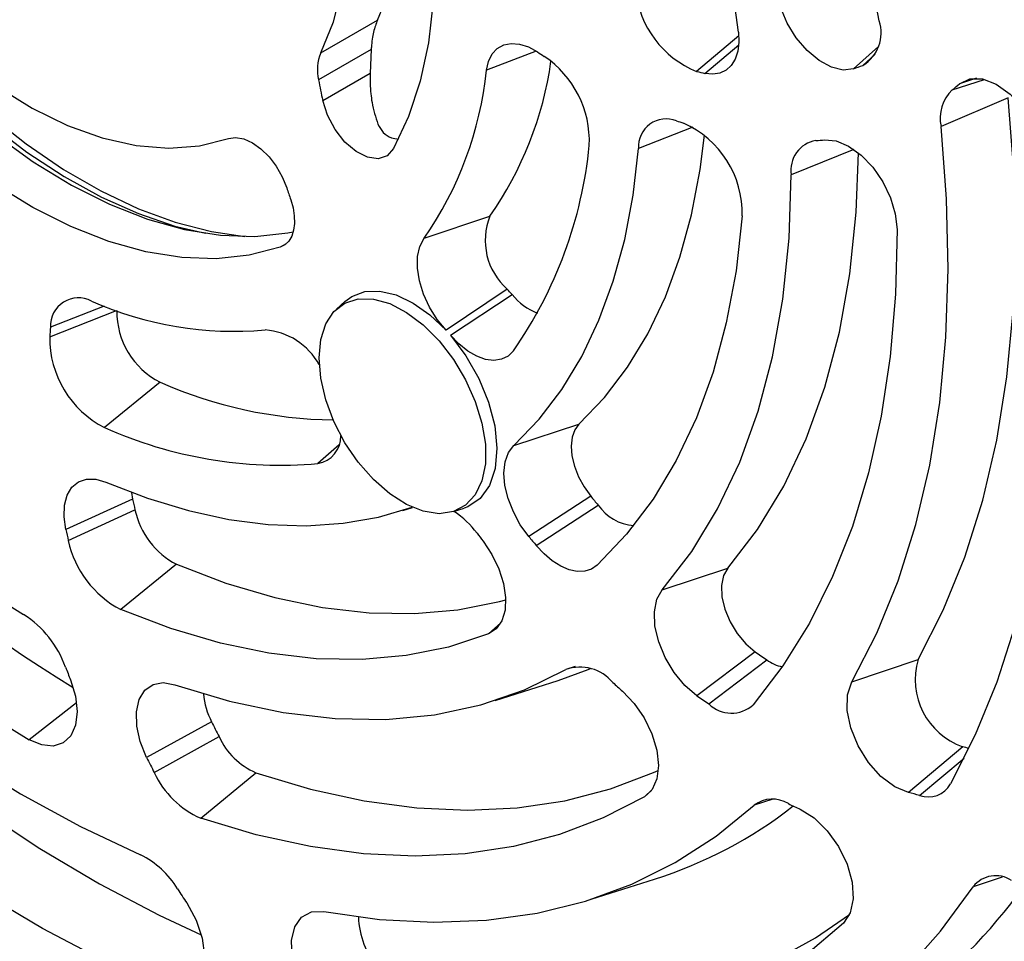
# Model space of a CAD drawing. Units: inches. Extents: x 0.1 to 16.9, y 0.1 to 10.9.
# Drawn here: x 8.9 to 9, y 4.6 to 4.7 of the extents above; entities that cross this region are included whole.
import ezdxf

# ---------------------------------------------------------------- set-up
doc = ezdxf.new("R2010")
doc.units = ezdxf.units.IN
doc.header["$MEASUREMENT"] = 0

msp = doc.modelspace()

# ---------------------------------------------------------------- linework, layer by layer
at = {"color": 7, "linetype": 'Continuous', "lineweight": 25}
for p, q in [((8.971852221073961, 4.660716777942604), (8.978237612766234, 4.664402986103407)), ((8.97753288072393, 4.661096778474926), (8.971607039277899, 4.657675863024365)), ((8.97753288072393, 4.661096778474926), (8.977410181467507, 4.658434293866109)), ((8.97207655862924, 4.655355258940678), (8.977410181467507, 4.658434293866109)), ((9.049217082955433, 4.655667824325334), (9.04166881115313, 4.652444626908765)), ((8.983482260921043, 4.639862450250233), (8.990877320583454, 4.642336515485527)), ((8.992829633374143, 4.634129713867901), (8.985950941920706, 4.629485027891792)), ((8.986448064541396, 4.62892679522167), (8.993385572395825, 4.633505434987522)), ((8.974549744156034, 4.632721625397524), (8.973628114269234, 4.631883688844404)), ((8.95375897662869, 4.623634759869378), (8.947492206617298, 4.618539711353297)), ((8.99359151212057, 4.616515630886392), (9.00091487174065, 4.618909487933704)), ((8.950550000233065, 4.611219187998422), (8.950671862783022, 4.610491292564967)), ((9.002236053060885, 4.610813071161565), (8.995262133310554, 4.60627778902827)), ((8.950671862783022, 4.610491292564967), (8.94315848788713, 4.607051201400904)), ((8.981094776936644, 4.609208591264911), (8.982159457865063, 4.609548739400407)), ((8.99611506462264, 4.605251154009891), (9.003070010287828, 4.609809274395192)), ((8.943434460329003, 4.605817662122718), (8.950941696014697, 4.60928519427642)), ((8.98679678804903, 4.609072405139398), (8.987983312733686, 4.609451480361309)), ((8.955604485826, 4.60314319712888), (8.94933051361397, 4.598051165256341)), ((9.010299918550597, 4.600278454788398), (9.01766639235016, 4.602716961535847)), ((9.020742537787312, 4.593281244679486), (9.014189675143479, 4.588347080735881)), ((9.015537335451567, 4.587412331492242), (9.022060218399417, 4.592367289621127)), ((9.031642550764314, 4.589894005554997), (9.039081515285574, 4.592435269919527)), ((8.991471153944012, 4.587789009031015), (8.998590302051939, 4.590063460362481)), ((8.959564467450562, 4.585403950142407), (8.952253415926505, 4.581393075063066)), ((8.953110364640345, 4.579687102373926), (8.960402352709211, 4.583735928072029)), ((9.044109181735692, 4.582583026409492), (9.037999987082175, 4.577435937517966)), ((8.958349549310709, 4.574557715103751), (8.964545669555198, 4.57967944256458)), ((9.002307243856771, 4.565420457963972), (9.009426391964698, 4.567694909295438))]:
    msp.add_line(p, q, dxfattribs=at)
at = {"color": 8, "linetype": 'Continuous', "lineweight": 25}
for p, q in [((9.018903307771403, 4.662628358952706), (9.014160137963623, 4.658634983893036)), ((9.01509039265184, 4.65841664208227), (9.018894163025259, 4.661633028637196)), ((8.9961143537734, 4.6609075985022), (8.990490945682808, 4.658759627162138)), ((9.0346198052621, 4.661439736525002), (9.031832798536218, 4.658935261314332)), ((9.032881729470045, 4.659319299120525), (9.034267149115191, 4.660567294684035)), ((9.042916680037045, 4.656556707987002), (9.046556815411932, 4.657737116671265)), ((9.04568200532713, 4.657872086068378), (9.043767767200812, 4.657249142796698)), ((9.01374266567982, 4.65235852360011), (9.007620869084999, 4.649974992560208)), ((9.03186361924563, 4.649846712234426), (9.024814772126927, 4.646999785956892)), ((8.967966394841792, 4.639231312901178), (8.967289852682724, 4.63884075342604)), ((8.941338844285243, 4.628760706396633), (8.94885844987892, 4.631704446148952)), ((8.947489832053671, 4.632200073155491), (8.941423147903741, 4.629843883410311)), ((8.973910267208703, 4.616579619028215), (8.971531629804392, 4.614475824509597)), ((8.992117813385105, 4.596533736485193), (8.990740863327424, 4.595293229637154)), ((9.000479972976576, 4.591624006682309), (8.99943777967205, 4.591289233128442)), ((8.944360532127051, 4.587546390498416), (8.939037457588032, 4.583383602595371)), ((9.039258415091092, 4.577111987917816), (9.044275132223275, 4.581315646436107)), ((9.009089558821929, 4.577687873034272), (9.008297493712659, 4.576969905361214)), ((9.022728462663974, 4.576692762206003), (9.020647310535342, 4.576013194829045)), ((9.048540406396855, 4.567929537474328), (9.045286608601607, 4.566831810589488))]:
    msp.add_line(p, q, dxfattribs=at)
at = {"color": 7, "linetype": 'Continuous', "lineweight": 25, "flags": 128}
for points in [[(8.978237612766234, 4.664402986103407), (8.979654343020973, 4.667895132154869), (8.980653870564955, 4.671781344553407), (8.981224175309366, 4.676014888600739), (8.98135839890025, 4.680544852667892), (8.981054927195514, 4.68531676044678), (8.980317409676221, 4.690273226069769), (8.979154715558773, 4.695354644218956), (8.977580827135748, 4.70049990692604), (8.97561467162806, 4.705647138442719), (8.973279893570544, 4.71073443934424)], [(8.974567348085293, 4.709357424363911), (8.977091720142761, 4.703873627478184), (8.979279401598985, 4.69832954549542), (8.981111268248826, 4.692773643497599), (8.982571306337865, 4.687254489894544), (8.983646752550927, 4.68182033185011), (8.98432820558604, 4.676518673516646), (8.984609708338436, 4.671395860764679), (8.984488799976184, 4.666496676038047), (8.983966537452211, 4.661863946876127), (8.98304748626467, 4.657538171525397), (8.981739680546404, 4.653557164913139), (8.980054552832422, 4.649955728078091)], [(8.971852221073961, 4.660716777942604), (8.9732689513287, 4.664208923994066), (8.974268478872682, 4.668095136392604), (8.974838783617091, 4.672328680439936), (8.974973007207975, 4.67685864450709), (8.974669535503239, 4.681630552285977), (8.973932017983945, 4.686587017908965), (8.972769323866498, 4.691668436058153), (8.971195435443473, 4.696813698765236), (8.969229279935785, 4.701960930281915), (8.966894501878269, 4.707048231183436)], [(8.919832341996873, 4.669291091506469), (8.9226984444399, 4.665701978672892), (8.926503322439968, 4.661389559217941), (8.930457132154267, 4.657393532507337), (8.93452803983178, 4.653746072198527), (8.938683268917542, 4.650476545497248), (8.942889363950192, 4.647611276710046), (8.947112459925668, 4.645173335296445), (8.951318554958316, 4.643182350127223), (8.95547378404408, 4.64165435144428), (8.959544691721593, 4.640601641794563), (8.963312010666113, 4.640048857424995)], [(9.031832798536218, 4.658935261314332), (9.030650931380906, 4.658792301278103), (9.029326734880971, 4.65910355117887), (9.027946331000985, 4.659848768210577), (9.026599497273244, 4.660979485582379), (9.025373827923067, 4.662422164660518), (9.024349036990145, 4.664082977711376), (9.023591773954685, 4.665853910189734), (9.023151289045286, 4.667619785696806)], [(8.923810756148466, 4.667076030046283), (8.927543129528505, 4.663285388949845), (8.931408188435112, 4.659899920420944), (8.935359452557039, 4.656960337327027), (8.939349404898907, 4.654501990419647), (8.943330063209682, 4.652554443214436), (8.947253557006219, 4.651141116467055), (8.951072703252695, 4.65027900652056), (8.954741573772976, 4.649978480911286), (8.958216047572318, 4.650243153691227), (8.96145434142632, 4.651069841966285)], [(8.922941930917085, 4.663127683170393), (8.926903124685445, 4.658895011396012), (8.931004387379568, 4.655017197065793), (8.935209866709872, 4.651528139135419), (8.939482799349054, 4.648458338142066), (8.943785832308592, 4.645834629575776), (8.948081349469927, 4.643679949289798), (8.95233180041587, 4.642013133000672), (8.956500028687659, 4.640848751630755), (8.960549596598128, 4.640196983932586), (8.96444510376153, 4.640063527508583), (8.968152496555534, 4.640449549003931), (8.968751492814983, 4.640564566365502)], [(9.018868464354533, 4.663044152425433), (9.018911480380064, 4.661922732069938), (9.018787793429185, 4.660905754608682), (9.018501214231252, 4.660024552577798), (9.018060572139332, 4.659306275344428), (9.017479443102545, 4.658773052649128), (9.016775731398257, 4.658441312800294), (9.015971118010796, 4.6583212765267), (9.01509039265184, 4.65841664208227)], [(8.990490945682808, 4.658759627162138), (8.990723389010505, 4.659768139936236), (8.991136650572132, 4.660601983001759), (8.991716171704965, 4.661231781161297), (8.992441536639681, 4.661635347451823), (8.993287191721118, 4.661798464762298), (8.994223345630038, 4.661715386683841), (8.995217018892227, 4.661389039948179), (8.996233205702108, 4.660830921322736)], [(8.967289852682724, 4.63884075342604), (8.963802983428163, 4.637938628521945), (8.960095590634161, 4.637552607026597), (8.956200083470756, 4.6376860634506), (8.95215051556029, 4.638337831148769), (8.9479822872885, 4.639502212518686), (8.943731836342558, 4.641169028807812), (8.93943631918122, 4.64332370909379), (8.935133286221683, 4.64594741766008), (8.930860353582501, 4.649017218653433), (8.926654874252197, 4.652506276583807), (8.922553611558076, 4.656384090914027), (8.918592417789714, 4.660616762688408)], [(9.043767767200812, 4.657249142796698), (9.044922013085227, 4.657810537509396), (9.046332625523418, 4.65779024393755), (9.047881163352738, 4.657189966017821), (9.049437604594127, 4.656060105698181), (9.05087126366363, 4.654495530970902), (9.052061764303087, 4.652627610342828), (9.052909146894923, 4.650613182563517), (9.053342261506918, 4.648621387760904)], [(8.980054552832422, 4.649955728078091), (8.979327175798517, 4.649147767155061), (8.97831650189595, 4.648808680547599), (8.977113976997764, 4.648969148844943), (8.975828405673756, 4.649614652859934), (8.974576106542408, 4.650686787326489), (8.973470387750975, 4.652088545413754), (8.972611294843292, 4.6536930959136), (8.97207655862924, 4.655355258940678)], [(9.039081515285574, 4.592435269919527), (9.041921461493187, 4.597979085583943), (9.044350633192728, 4.603958200354898), (9.04635873492245, 4.610347273188208), (9.047937255824708, 4.617119225530744), (9.049079505717184, 4.624245356086394), (9.049780643447617, 4.631695462459621), (9.050037697411863, 4.63943796916107), (9.04984957814834, 4.647440061432714), (9.049217082955433, 4.655667824325334)], [(9.031642550764314, 4.589894005554997), (9.03445186950158, 4.595378033801818), (9.036854843738649, 4.60129266666116), (9.038841289045438, 4.60761283637996), (9.040402786349858, 4.614311756434419), (9.041532717620026, 4.621361035058265), (9.042226293913206, 4.628730795574442), (9.042480575672599, 4.636389803020247), (9.04229448518594, 4.644305596529224), (9.04166881115313, 4.652444626908765)], [(8.96145434142632, 4.651069841966285), (8.962272617774003, 4.651197942064766), (8.963186885706511, 4.651042714741115), (8.964150294509784, 4.650612114458894), (8.965113475296697, 4.649928206883952), (8.966027070864588, 4.649026038152216), (8.966844264954027, 4.647951838966718), (8.967523181299589, 4.64676065555307), (8.96802902953573, 4.645513528872589)], [(9.00091487174065, 4.618909487933704), (9.003798734540894, 4.6219216712786), (9.006389768787711, 4.625326122168177), (9.008675070452062, 4.629105885545512), (9.010643258133225, 4.633242137199212), (9.012284529741155, 4.637714277512919), (9.013590711313464, 4.64250003405679), (9.014555297723877, 4.647575572510035), (9.015042741683082, 4.651467537776211)], [(9.028559605145194, 4.650928048463096), (9.029863452326996, 4.650811175632215), (9.03126543639742, 4.650225826565567), (9.032669803211325, 4.649211980033717), (9.033980635884511, 4.647838880766337), (9.035108405823397, 4.646200310104685), (9.035976087440682, 4.644408180827422), (9.03652441892785, 4.642584893616943), (9.03671594977894, 4.64085497721212)], [(8.99359151212057, 4.616515630886392), (8.996429006882487, 4.619479382997742), (8.99897838131967, 4.622829095600419), (9.001226938879842, 4.626548086248504), (9.003163481157545, 4.630617833394708), (9.004778363665128, 4.635018068632535), (9.006063543864832, 4.63972687763825), (9.007012621222719, 4.644720809309949), (9.007620869084999, 4.649974992560208)], [(9.01766639235016, 4.602716961535847), (9.021025734523997, 4.607076739396184), (9.02397634800525, 4.611939784946593), (9.026502369548867, 4.617279953223068), (9.028590218623549, 4.623068534129048), (9.030228670424107, 4.629274406788148), (9.031408916218876, 4.635864206857883), (9.032124610707672, 4.642802505904808), (9.032369434478387, 4.649465562556288)], [(9.053342261506918, 4.648621387760904), (9.054053297053189, 4.640413178939639), (9.054367358935313, 4.632399420644716), (9.054283367504679, 4.6246076617239), (9.053801611498118, 4.61706468785907), (9.052923747045297, 4.609796429485241), (9.051652791975465, 4.60282787264967), (9.049993115443074, 4.596182973117473), (9.047950422907968, 4.589884574019039), (9.045531736521752, 4.583954327322338), (9.042745370987788, 4.578412619400082)], [(9.010299918550597, 4.600278454788398), (9.013615706116886, 4.604581707173245), (9.016528064247668, 4.609381702272259), (9.019021335368345, 4.614652634096627), (9.021082115022178, 4.620366164782479), (9.022699323936044, 4.626491576942414), (9.023864267585411, 4.632995938809959), (9.024570682938302, 4.639844281289077), (9.024814772126927, 4.646999785956892)], [(8.968469128922518, 4.644192184823002), (8.968729587795426, 4.643263882970441), (8.968873136442502, 4.642363592777417), (8.968895692311879, 4.641516918674778), (8.968796613910175, 4.640747940241174), (8.968578719046704, 4.640078527375088), (8.968248204694401, 4.639527718310605), (8.967814470746703, 4.639111178166273), (8.967289852682724, 4.63884075342604)], [(9.019287643756442, 4.642370280675332), (9.018594391859999, 4.636196381423639), (9.017500087002945, 4.63032711944305), (9.016010213890421, 4.624791911738478), (9.01413223983345, 4.619618501019792), (9.011875577322433, 4.614832816654101), (9.00925153685133, 4.610458844706601), (9.00627327022896, 4.606518507721337), (9.002955704661524, 4.603031554844426)], [(9.03671594977894, 4.64085497721212), (9.036537172248286, 4.633567919539935), (9.035941498386292, 4.626550717127118), (9.034931463234823, 4.619833233466097), (9.03351136525576, 4.613444056519807), (9.031687248037814, 4.607410377058322), (9.029466874576478, 4.601757872941611), (9.026859694236633, 4.596510599840862), (9.023876802538373, 4.591690888863448), (9.020530893937181, 4.587319251517203)], [(8.985950941920706, 4.629485027891792), (8.984953711600792, 4.630718417100383), (8.984098997764917, 4.63209756312254), (8.983425234151385, 4.633560450187514), (8.982962717747697, 4.635041296958605), (8.982732246432246, 4.636473514508761), (8.98274418376047, 4.637792700610937), (8.982997992949032, 4.638939535699569), (8.983482260921043, 4.639862450250233)], [(8.974549744156034, 4.632721625397524), (8.975340615636085, 4.633300206308662), (8.976818062741408, 4.633842703306751), (8.978505847580195, 4.633897627717461), (8.980336895989744, 4.633462796792862), (8.98223844037782, 4.632555491124363), (8.984134911575453, 4.631211767895694), (8.985950941920706, 4.629485027891792)], [(8.971654392777094, 4.626374044280229), (8.971846517910231, 4.628444850569691), (8.972415027684118, 4.630209054849267), (8.973336647241815, 4.631594430388466), (8.974573645370342, 4.632544259749939), (8.97607537922098, 4.633019656808028), (8.977780367633434, 4.633001158751316), (8.979618808181772, 4.632489522892419), (8.981515434893938, 4.631505695663516), (8.983392599649491, 4.630089955066952), (8.985173451102781, 4.628300261689093), (8.98678508098607, 4.626209885787108), (8.988161508982579, 4.623904407596034), (8.989246383968403, 4.621478213663895), (8.989995291034159, 4.61903063265534), (8.99037756983658, 4.616661868824436), (8.99037756983658, 4.614468899640738), (8.989995291034157, 4.612541505520292), (8.989246383968403, 4.610958594204845), (8.988161508982579, 4.609784970269638), (8.98678508098607, 4.609068682016472), (8.985173451102781, 4.608839054370593), (8.983392599649491, 4.609105488314802), (8.981515434893938, 4.60985707601212), (8.979618808181772, 4.61106304737391), (8.977780367633434, 4.612674029790925), (8.97607537922098, 4.614624069453729), (8.974573645370342, 4.616833331509408), (8.973336647241815, 4.619211368509826), (8.972415027684118, 4.621660823340776), (8.971846517910231, 4.624081415033683), (8.971654392777094, 4.626374044280229)], [(8.986448064541396, 4.62892679522167), (8.988185742937477, 4.626612586208442), (8.989637894563822, 4.624061557345466), (8.990736267412977, 4.621393608537003), (8.991429237294653, 4.618734134995689), (8.99168423420399, 4.616208133591459), (8.99148927313154, 4.613934327922829), (8.990853517365993, 4.612019588235738), (8.98980684781404, 4.610553908457143), (8.988398458579633, 4.609606176425864), (8.987983312733686, 4.609451480361309)], [(8.993546308608778, 4.627188759480617), (8.992945433551368, 4.626591665353708), (8.99220263770382, 4.626222477504441), (8.9913439886345, 4.626094152156966), (8.990399619647722, 4.626211192742181), (8.989402672289996, 4.626569491854979), (8.98838813328546, 4.627156475398924), (8.987391606716914, 4.627951543859744), (8.986448064541396, 4.62892679522167)], [(9.00091487174065, 4.618909487933704), (9.00043758666446, 4.618279281841218), (9.000138446007481, 4.617449574674281), (9.000031197441793, 4.616458497465194), (9.000120769812998, 4.615351597364299), (9.000403046624198, 4.614179744419706), (9.000865055218734, 4.612996793731462), (9.00148556296738, 4.61185711042102), (9.002236053060885, 4.610813071161565)], [(8.892370064929933, 4.616182688856926), (8.898523546533434, 4.609386261953715), (8.904846783238488, 4.602961069147131), (8.911312975522616, 4.596934342076143), (8.91789471798039, 4.591331623578257), (8.924564115474682, 4.586176659432311), (8.931292901363511, 4.581491297717694), (8.938052557301429, 4.577295396216502), (8.944814434107682, 4.573606738251084), (8.951549873188902, 4.570440957313703)], [(8.995262133310554, 4.60627778902827), (8.994313145738683, 4.607597966723262), (8.993528519603302, 4.609039085409345), (8.992944314137963, 4.610534915282368), (8.992587377799998, 4.612016712164289), (8.992474114390136, 4.613416376794289), (8.992609729179485, 4.614669584481265), (8.992987989689741, 4.61571874128763), (8.99359151212057, 4.616515630886392)], [(8.94315848788713, 4.607051201400904), (8.942960385598703, 4.608486576617506), (8.943010662455476, 4.609796969014177), (8.943307007872631, 4.610922156592664), (8.943835802637143, 4.611810428854218), (8.944572744809022, 4.612420963270626), (8.945483966571045, 4.612725701374323), (8.946527590699633, 4.612710638247703), (8.947655655125878, 4.612376466150256)], [(8.947655655125878, 4.612376466150256), (8.952342118426603, 4.610575651932141), (8.95696390853978, 4.609180769536811), (8.961499311421314, 4.608198372385583), (8.965927018890666, 4.607633075966075), (8.970226228740716, 4.607487536147785), (8.974376742470454, 4.607762436704304), (8.978359060181376, 4.608456486100826), (8.982154472191672, 4.609566423562033)], [(8.894897226644337, 4.61049669495924), (8.901028615403707, 4.603771000812025), (8.907311167457317, 4.59737847115158), (8.913723285314488, 4.591341081537932), (8.920242926076968, 4.585679586668343), (8.926847677215674, 4.580413449029025), (8.933514833618103, 4.575560771989056), (8.940221475641563, 4.571138237566551), (8.946944547903879, 4.567161049080982), (8.953660938540748, 4.563642878888826), (8.958408661899917, 4.561432171928819)], [(8.954074806937875, 4.555503274480417), (8.947322134634463, 4.55858043162012), (8.940539397729678, 4.562133355219984), (8.9337499131966, 4.566149831416331), (8.926977021204586, 4.570616052793559), (8.920244004882921, 4.57551666584982), (8.91357401028054, 4.58083482377765), (8.906989966797, 4.586552244378143), (8.90051450835822, 4.592649272909547), (8.894169895607986, 4.599104949654257), (8.887977939382647, 4.605897081971897)], [(8.99013111654247, 4.605727897052816), (8.991121134266518, 4.60423603821005), (8.99189814382115, 4.602626048427342), (8.99241935150781, 4.600986597679249), (8.992656051882022, 4.599407978499104), (8.99259520870195, 4.597977133129673), (8.992240172897699, 4.59677286519062), (8.991610498019277, 4.595861499579572), (8.990740863327424, 4.595293229637154)], [(9.002955704661524, 4.603031554844426), (9.002314637812356, 4.602591105788576), (9.00156071979248, 4.602357727585725), (9.00071717842111, 4.602338610496039), (8.999810002765974, 4.602534343507034), (8.99886714243374, 4.602938896187184), (8.997917646457285, 4.603539804480359), (8.996990768310205, 4.604318554716859), (8.99611506462264, 4.605251154009891)], [(8.955604485826, 4.60314319712888), (8.961179243579078, 4.601020386779904), (8.966672914789855, 4.599397105634383), (8.972057964925545, 4.59828148965208), (8.977307403867183, 4.597679130351611), (8.982394921185348, 4.597593046785494), (8.987295018009247, 4.598023670408524), (8.991983134828217, 4.598968842915295), (8.992666744912944, 4.599154779828657)], [(9.01766639235016, 4.602716961535847), (9.01718071421233, 4.601867610870612), (9.016958287653258, 4.60076116457242), (9.017013578660197, 4.599469582744018), (9.017342991264192, 4.598076866173543), (9.017925101411608, 4.596673593163507), (9.018722050323325, 4.595351028577054), (9.019682006721432, 4.594195188232293), (9.020742537787312, 4.593281244679486)], [(9.014189675143479, 4.588347080735881), (9.012848643716401, 4.589502753649489), (9.011634787998359, 4.590964302751509), (9.01062705369357, 4.592636673068444), (9.00989098095905, 4.594411098417936), (9.009474441860252, 4.596172175250191), (9.009404526908842, 4.597805368164802), (9.009685783173296, 4.599204458965608), (9.010299918550597, 4.600278454788398)], [(8.990740863327424, 4.595293229637154), (8.986225077147623, 4.593817611208326), (8.981470474418419, 4.592859034459113), (8.976500885427377, 4.59242230382027), (8.971341217983097, 4.592509608205847), (8.966017332576124, 4.593120510042248), (8.960555912764987, 4.594251947461371), (8.954984331436977, 4.595898249646831), (8.94933051361397, 4.598051165256341)], [(8.955433977949607, 4.589582062418695), (8.961585762141304, 4.587719614095727), (8.967613843028374, 4.586444563462027), (8.973485812116722, 4.585763765513688), (8.979170100208943, 4.585680880393415), (8.984636147128334, 4.586196353712671), (8.989854566018181, 4.58730741415595), (8.994797301332955, 4.58900808838008), (8.99943777967205, 4.591289233128442)], [(8.998590302051939, 4.590063460362481), (9.00196014013015, 4.591298552957743), (9.002197088899239, 4.591397858597432)], [(8.94368301108985, 4.590120427378564), (8.944233619375565, 4.588296933379981), (8.944427597786902, 4.58656599256885), (8.94425169778749, 4.585045826514985), (8.943717933175792, 4.583840261077776), (8.942862759554394, 4.583031635201214), (8.941744584447884, 4.582675177244298), (8.940439778125867, 4.582795232937956), (8.939037457588032, 4.583383602595371)], [(8.952253415926505, 4.581393075063066), (8.951538778067736, 4.583170403286235), (8.951146323138408, 4.584926095937043), (8.951101575288087, 4.586545967771627), (8.951407444789364, 4.587924666944736), (8.952044038762029, 4.588972526793342), (8.952969954949266, 4.589621397500741), (8.954124974402397, 4.589829078366296), (8.955433977949607, 4.589582062418695)], [(9.037999987082175, 4.577435937517966), (9.03645394106159, 4.578081711671893), (9.034911161888633, 4.579244985409958), (9.033499781873271, 4.580829145455424), (9.032337020242199, 4.582702622696168), (9.031519447740171, 4.584709819383182), (9.031114966148008, 4.586684031977442), (9.031157168841647, 4.588461296365026), (9.031642550764314, 4.589894005554997)], [(9.005814988729918, 4.588856297290153), (9.007126286874904, 4.58748425083216), (9.008254802897888, 4.585846386575093), (9.009123460249045, 4.584054569059146), (9.0096729304738, 4.58223117768278), (9.009865685288732, 4.580500748308496), (9.009688559726936, 4.578981467584219), (9.009153651292484, 4.577777100909871), (9.008297493712659, 4.576969905361214)], [(8.964545669555198, 4.57967944256458), (8.97069941594848, 4.577832007128648), (8.976743795794338, 4.576507408717815), (8.982653085690554, 4.575711284498934), (8.988402137144696, 4.575447022581953), (8.993966483599943, 4.575715747600954), (8.999322444558778, 4.576516315927986), (9.004447226361384, 4.57784532054006), (9.009319019189887, 4.579697105518611), (9.009845384384919, 4.579935537783165)], [(9.008297493712659, 4.576969905361214), (9.00364573004191, 4.574575584313102), (8.998717047907439, 4.572702175516391), (8.993532422574898, 4.571357651740701), (8.988113918541583, 4.570547734950362), (8.982484595635336, 4.570275871953132), (8.976668410877563, 4.570543219731435), (8.970690116528, 4.571348640518514), (8.964575154745157, 4.572688706640501), (8.958349549310709, 4.574557715103751)], [(8.972204261210365, 4.564036036755283), (8.97847658361903, 4.563156714918254), (8.98458267778919, 4.562834906042331), (8.990497105005844, 4.563071950821591), (8.996195225061332, 4.563866861699272), (9.001653298909366, 4.565216326982053), (9.006848587564727, 4.56711472463697), (9.011759446836587, 4.56955414571346), (9.016365417500776, 4.572524427293004), (9.020647310535342, 4.576013194829045)], [(9.025815462277656, 4.575569909638983), (9.02738342268144, 4.574590390592261), (9.028867095623621, 4.573143529997137), (9.030141905455231, 4.571350812577424), (9.031100813584688, 4.56936276270385), (9.03166330590465, 4.567346305711609), (9.031782153107489, 4.565470752121431), (9.03144737626389, 4.563893581590079), (9.030687084697258, 4.562747220231783)], [(8.988029693765611, 4.539504881933753), (8.994499232012432, 4.539345298996015), (9.000775837158058, 4.5397295465464), (9.006837854927113, 4.540656298931621), (9.012664371370251, 4.542122358857775), (9.018235285017228, 4.544122668421005), (9.023531376226956, 4.546650326557267), (9.0285343734952, 4.549696612850973), (9.033227016491253, 4.553251017620419), (9.037593115606033, 4.557301278176158), (9.041617607806204, 4.561833421127262), (9.045286608601607, 4.566831810589488)], [(8.956759788081804, 4.565009540492772), (8.957822972979816, 4.563062896370908), (8.958510590779378, 4.56103701988613), (8.958764906095894, 4.559102012449523), (8.958564565508006, 4.557420345711208), (8.957926390483832, 4.556133219733141), (8.956903964977252, 4.555348707217066), (8.955583136285822, 4.555132679249894), (8.954074806937875, 4.555503274480417)], [(8.97131568856618, 4.553172112120093), (8.970082261525752, 4.554974533353061), (8.969167606372642, 4.556952387977343), (8.9686469714592, 4.558942958600319), (8.968563189233567, 4.560782481688703), (8.968923152429483, 4.562319620335861), (8.969697247003548, 4.563427914695005), (8.970821788471987, 4.564016185785555), (8.972204261210365, 4.564036036755283)], [(8.98303267327282, 4.553803518083473), (8.989256586613102, 4.552974455376538), (8.99533085514881, 4.55264486041668), (9.00123493953138, 4.552815847686359), (9.006948875867822, 4.553486839014377), (9.01245334322601, 4.55465556553088), (9.017729728965916, 4.556318075339248), (9.022760191675815, 4.558468746878917), (9.027527721500707, 4.561100307933962), (9.031370546163647, 4.56371550061502)], [(9.030687084697258, 4.562747220231783), (9.026451407548876, 4.559146954475163), (9.021918593046175, 4.556012744482644), (9.017103968311508, 4.553355188177438), (9.01202381337185, 4.55118327174034), (9.00669530611001, 4.549504339224136), (9.00113646417985, 4.548324067720634), (8.995366084081944, 4.547646448164327), (8.989403677605647, 4.54747377183756), (8.983269405852523, 4.547806622622861), (8.976984011064204, 4.548643875028604)]]:
    msp.add_lwpolyline(points, dxfattribs=at)
at = {"color": 8, "linetype": 'Continuous', "lineweight": 25, "flags": 128}
msp.add_lwpolyline([(8.919447058534686, 4.668426035933823), (8.922808565011536, 4.664301211307698), (8.92662419593766, 4.66009712637141), (8.930579823881473, 4.656215244016033), (8.934643600452642, 4.652686818875782), (8.93878280651168, 4.649540259755208), (8.942964115605209, 4.6468009008982), (8.947153862290982, 4.64449079801156), (8.951318313192216, 4.642628550685411), (8.95542393859891, 4.641229152640241), (8.958864193688342, 4.640408023259587)], dxfattribs=at)
at = {"color": 7, "linetype": 'Continuous', "lineweight": 25}
for centre, radius, start, end in [((8.82095883907184, 4.62705502361814), 0.2169692769665848, 9.888927999881233, 30.63511824898267), ((8.849567816716215, 4.642013230932768), 0.1706019019518379, 7.081140635452557, 27.74525606943938), ((9.018292830881483, 4.668879290627995), 0.01104649135396748, 185.6684171754759, 248.030180341881), ((9.030660244938417, 4.66296079119265), 0.004265613441887642, 301.385190522813, 18.53912345558879), ((8.97639855400026, 4.658819876169946), 0.004926193196766589, 157.3522598207015, 193.4284362596912), ((9.041297381440373, 4.729325725010081), 0.08198974367039501, 236.6582389522301, 237.3097937604162), ((8.958149244962934, 4.665346802221332), 0.04000750216504915, 324.8899117905671, 351.9997819647034), ((8.990564811249788, 4.650773448016667), 0.01152376356514314, 357.6928846152216, 55.96285538880904), ((8.950784879290602, 4.662737725274798), 0.03990484899026981, 325.0231443002469, 354.2787039119121), ((9.024247102558087, 4.699520064981897), 0.04211100462317106, 256.1410356680869, 257.441154048281), ((9.023855297304836, 4.682348889455871), 0.02473536958783891, 288.8150249767824, 291.4026621760912), ((9.06246496536719, 4.67485101536275), 0.09246701352965657, 190.704486684098, 192.1715900792087), ((9.026207435250797, 4.677963678302824), 0.02715616393066723, 307.973874938271, 310.288942598483), ((9.046092483168584, 4.653347583596958), 0.004514887028604858, 134.7009911009953, 191.5366906974947), ((9.010731283792635, 4.650175780372591), 0.00311688873703956, 68.32079691909017, 183.6935120043946), ((9.028340947266694, 4.702878749924865), 0.05245537576469739, 251.714192700174, 252.6318467461788), ((9.008162325694974, 4.642645600785693), 0.01112872423649788, 358.5823810897748, 66.03556165749528), ((9.028120207502203, 4.647539334678704), 0.003349181369131469, 99.2155179990715, 189.2706736984861), ((9.025359937192391, 4.682859191173796), 0.03209105404656108, 273.9737713746177, 275.7222360950341), ((8.953410088944588, 4.655136343853496), 0.04890790939317735, 325.149799098781, 354.3361736333881), ((9.086764824842932, 4.684326835623916), 0.1249186209826482, 198.1019473570918, 198.740737188183), ((9.023678413045959, 4.737166173300303), 0.1636473662273724, 215.6460317884243, 238.5969436376238), ((8.997733167868947, 4.639631832016911), 0.007370071551037395, 158.4703917034747, 228.2923030486344), ((9.040212261836444, 4.745208943419395), 0.18324964973274, 215.8255944488961, 238.3239481478593), ((8.975713152274661, 4.618327295709431), 0.02329571516146354, 40.6579710838144, 42.71406973813782), ((9.035030175016473, 4.742302930804828), 0.1856608593049209, 215.8727868181924, 238.8665859447975), ((8.944567175579325, 4.629990865635087), 0.003147461484950619, 62.04587982489539, 182.6766094078426), ((8.962103846113733, 4.669059071609653), 0.0396835146740472, 246.1255643198596, 275.0365242314532), ((8.998539000997683, 4.637610995954918), 0.006588888920861718, 218.543137940358, 249.8021729954575), ((8.957873813572236, 4.631618395440094), 0.00898166576966534, 179.3655240110007, 242.7330179398192), ((9.000595005314356, 4.624693671215931), 0.0593955671331561, 175.0256143800586, 176.0736727986244), ((8.96503012620346, 4.621967356012068), 0.007581950597764697, 28.76255239380019, 85.78274102544766), ((8.95269537872238, 4.628634942456908), 0.01135723078001067, 179.3655240108899, 242.7330179398715), ((8.97386843361334, 4.669280561536351), 0.04987914864989347, 246.223900235295, 269.2908171547492), ((8.967376663463893, 4.663030701927465), 0.04873232875981626, 245.9185939128149, 274.8910326770352), ((8.970980538357765, 4.617573132900074), 0.003145953122388998, 280.0888256908166, 0.8064732478055436), ((9.088963536297259, 4.68201818708913), 0.1122133008282594, 219.3867263857181, 220.0530725066584), ((9.043818427918692, 4.630697189044645), 0.09531296265000472, 192.2393053691059, 192.9822593369689), ((9.007547428235753, 4.612930064466934), 0.005457710339719889, 214.876753233329, 265.0347983895939), ((8.959846990729499, 4.611204870936506), 0.009109853590303916, 192.1648602426602, 242.2441381983759), ((8.980954856178242, 4.600391698220353), 0.01053489084936412, 36.34467551524845, 55.75341530865174), ((9.038424311632317, 4.627716819826731), 0.09748151085601281, 192.2393053698689, 192.9822593360922), ((9.094130676730607, 4.685630543312637), 0.1311500720497255, 217.0368503139232, 217.5349979977769), ((9.083962829448454, 4.679102954894714), 0.1147663638825559, 219.3867263880013, 220.05307250434), ((8.95469512063796, 4.608245074966962), 0.01151932305780661, 192.1648602427805, 242.2441381981739), ((8.932034827444705, 4.587575458018502), 0.01178631990557177, 19.81161706362015, 57.2605050679887), ((9.065025110495354, 4.655718110658359), 0.07654611994677987, 234.6543009272861, 235.8546533341957), ((9.02471984874687, 4.596060573221668), 0.004551261071297639, 234.2413503200929, 258.5234912138288), ((9.046820005419653, 4.590175325896322), 0.008061735330762, 163.7201154799262, 250.3509403909788), ((9.063028277588355, 4.637009593653012), 0.1282259199597016, 200.7548354554941, 201.4492027058168), ((9.001034845618237, 4.586771371229067), 0.004791836368063369, 39.55507107140782, 109.4685213229598), ((9.075056488845568, 4.667712668644743), 0.104941472457168, 227.9209539182321, 228.7145672703629), ((8.967173866079584, 4.589315376446748), 0.00855582861151705, 185.2082920864535, 207.2043277965329), ((9.059479759171746, 4.652204502150075), 0.07828768728834305, 234.6543009280253, 235.8546533335841), ((9.01808408604596, 4.590046656713782), 0.003664097155218518, 225.9683662105826, 311.8958934309025), ((9.067859760205257, 4.63875867265704), 0.1207252949776416, 206.2284595281244, 207.1143693740241), ((8.96778641107817, 4.587133800153011), 0.008128336402666851, 204.7101483512069, 246.5032670614644), ((9.032749998072617, 4.535808326693441), 0.04813422469530552, 75.49034650493677, 76.35002766563868), ((9.063012629397358, 4.635961717436607), 0.1234720215237988, 206.2284595296332, 207.1143693718497), ((8.962447436085549, 4.583983679242112), 0.01027820392661498, 204.7101483509419, 246.5032670619308), ((9.026770544210757, 4.531207333977322), 0.04757293529435101, 74.78157558963706, 76.34665930269274), ((9.040234924953516, 4.579818523215571), 0.002877308608648353, 250.1607074638791, 330.7502348264522), ((9.02269799209823, 4.573337825577807), 0.00337088942311179, 57.90975348657772, 127.4703136460897), ((8.994317982948344, 4.615243679985862), 0.04989137818477277, 287.6274216083925, 308.0047391713862), ((9.05271069907007, 4.634494493001732), 0.06477237286523986, 244.1695813533154, 245.4663886738404), ((8.947097831816313, 4.561411572181679), 0.01006729696818687, 30.91712953050591, 63.75387218733906), ((9.047818824964379, 4.564889524021312), 0.003191331512206996, 55.98529171908122, 142.5107023879072), ((9.070517945683454, 4.640190867522573), 0.1363567026401112, 212.6707201551237, 213.4602113818972), ((9.001947095330264, 4.602036146767581), 0.0603401097471491, 287.9976373253336, 324.3275394930646), ((8.985261644164604, 4.563655023725361), 0.009164347062873907, 181.4271451209946, 220.4951058210933)]:
    msp.add_arc(centre, radius, start, end, dxfattribs=at)
for points, knots in [([(8.978237612766234, 4.664402986103407), (8.97807391993333, 4.663987312761311), (8.977746836551146, 4.663156733680951), (8.977578219788038, 4.661890391957469), (8.977538372574271, 4.661192907642171), (8.97753288072393, 4.661096778474926)], [0, 0, 0, 0, 0.4634537973330358, 0.926051756979091, 1, 1, 1, 1]), ([(8.977410181467507, 4.658434293866109), (8.977411748463213, 4.657662648608219), (8.977413996014583, 4.656555873171905), (8.97769036094168, 4.654556632472593), (8.978033677524333, 4.653479825741094), (8.978286060252609, 4.652688231526161)], [0, 0, 0, 0, 0.3788305860340683, 0.5433589889397334, 1, 1, 1, 1]), ([(8.978286060252609, 4.652688231526161), (8.978464942069072, 4.652362440251163), (8.97882228842652, 4.651711617670589), (8.979697184541426, 4.651122837227697), (8.980330033344455, 4.65104638048934), (8.980598533500462, 4.651013942020501)], [0, 0, 0, 0, 0.36591431710512, 0.730975070247484, 0.9999999999999999, 0.9999999999999999, 0.9999999999999999, 0.9999999999999999]), ([(9.135219345319275, 4.501421201878856), (9.133703078808376, 4.497704282424388), (9.130670580206338, 4.490270527890784), (9.12516446589204, 4.480005423365627), (9.1189547690283, 4.470434450730292), (9.111936664529088, 4.461642956232311), (9.104196117542926, 4.453734400264149), (9.095719235868266, 4.44675010249726), (9.086581074453642, 4.440763033142009), (9.076808760982777, 4.435814116727831), (9.066471199919327, 4.431933464318923), (9.055636609101956, 4.429151102311116), (9.04435754792238, 4.427461503051266), (9.032743137869492, 4.426870798208358), (9.020819707095617, 4.427350045049332), (9.008733307829484, 4.42887153171526), (8.9964769417463, 4.431397273908696), (8.984101351702494, 4.43489553777736), (8.9715567580064, 4.439367744276216), (8.958787306150402, 4.444846286643047), (8.94583878040382, 4.451331944796548), (8.932688643163871, 4.458872277045613), (8.919490672439998, 4.467398918868193), (8.90626291469005, 4.476926857242699), (8.893130310207479, 4.487374807628933), (8.880148856152282, 4.498713916963779), (8.86740654546609, 4.510863806139994), (8.854990774247154, 4.523744810414308), (8.842947590118886, 4.537292118340468), (8.831387059315583, 4.551374080911841), (8.820309498207507, 4.565953145560178), (8.809848492659652, 4.580856159295471), (8.799918757792792, 4.59605811401597), (8.793794985103847, 4.60642039377178), (8.790733133514593, 4.611601474839)], [0, 0, 0, 0, 0.03038466364216322, 0.06076863754217081, 0.09188370614947755, 0.1229974398362978, 0.1546189914430799, 0.1862392448257983, 0.2181202774629221, 0.2500000012229466, 0.2818810338569234, 0.313760757609051, 0.3453823092068133, 0.377002562566437, 0.4081176312659547, 0.439231365035722, 0.4696163635828361, 0.5000000012540585, 0.53038499983035, 0.5607686375420721, 0.5918837061394187, 0.6229974398361819, 0.6546189914446997, 0.6862392448257474, 0.7181202774702516, 0.7500000012228528, 0.7818810338568151, 0.8137607576089693, 0.8453823092059742, 0.8770025625663401, 0.90811763126473, 0.9392313650356383, 0.9696160274076615, 1, 1, 1, 1]), ([(8.785907610223228, 4.608843504751606), (8.788073614224382, 4.605146748501832), (8.791113465106372, 4.599958582764199), (8.795773890731262, 4.592403911546868), (8.799822105895018, 4.586011560443752), (8.804772240767322, 4.578474314032856), (8.810100064808093, 4.570657147744559), (8.815820760290912, 4.562585378361641), (8.821868245036292, 4.554389071172257), (8.828205369137779, 4.546147169536131), (8.834801522295058, 4.537921843854474), (8.841632130335185, 4.529761635014574), (8.848676538991738, 4.521705761546988), (8.855916842170762, 4.513786744953749), (8.863337082149126, 4.506032189901653), (8.870922715471535, 4.49846600525037), (8.878660246647831, 4.491109259329447), (8.88653697266923, 4.483980792514505), (8.894540800444279, 4.47709766562466), (8.902660112365096, 4.47047549558447), (8.910883663069672, 4.464128712361344), (8.919200495551907, 4.458070759912609), (8.927599868068269, 4.452314256307893), (8.936071185557187, 4.446871122944675), (8.944603931003346, 4.441752688966336), (8.953187593637386, 4.436969774126473), (8.961811329319127, 4.432532886448659), (8.970464030810684, 4.428452129767466), (8.979134281615366, 4.424737178067806), (8.987810541414675, 4.421397162503562), (8.996480928327287, 4.418440719462732), (9.005133146937233, 4.415875939391336), (9.013754489828857, 4.413710276154796), (9.022331879892727, 4.411950444878946), (9.030851958587334, 4.410602321276142), (9.039301217213893, 4.409670858973064), (9.047666159224205, 4.409160043335297), (9.055933476584913, 4.409072892520709), (9.064090208057202, 4.409411528041126), (9.072123885519694, 4.410177261041338), (9.080022537208606, 4.411370880651997), (9.087774954988303, 4.412992397221477), (9.095369675825243, 4.415042934549369), (9.102798458765585, 4.41751864560903), (9.110042757102576, 4.420434306132517), (9.116732385808977, 4.423553524907341), (9.120891597693957, 4.425899426090878), (9.122787218382477, 4.426968604324571)], [0, 0, 0, 0, 0.02565722532647594, 0.03600830792393907, 0.0531966230537199, 0.0710349272952452, 0.09016463392308266, 0.1101243825716238, 0.1307289203206681, 0.1518306304674004, 0.1733250092031972, 0.1951350961893235, 0.2172032670611231, 0.2394856133531698, 0.2619481561743348, 0.284564230419016, 0.3073126386925685, 0.3301763187501599, 0.3531413584132834, 0.376196248120626, 0.3993312969305273, 0.4225381608920369, 0.4458094480871925, 0.4691383753459158, 0.492518459610252, 0.5159432335169701, 0.5394059809303576, 0.5628973467516695, 0.5864085324487684, 0.609930152583792, 0.6334518526078284, 0.6569623767278666, 0.6804497735450699, 0.7039017772659987, 0.7273063750419779, 0.7506525470971328, 0.7739311363305112, 0.7971357749885962, 0.8202637760700955, 0.8433168932716177, 0.8663018678606775, 0.8892307101611442, 0.9121206988973499, 0.9349941137228144, 0.9578777375083352, 0.9808021725185888, 1, 1, 1, 1])]:
    msp.add_open_spline(points, degree=3, knots=knots, dxfattribs=at)

doc.saveas('drawing.dxf')
